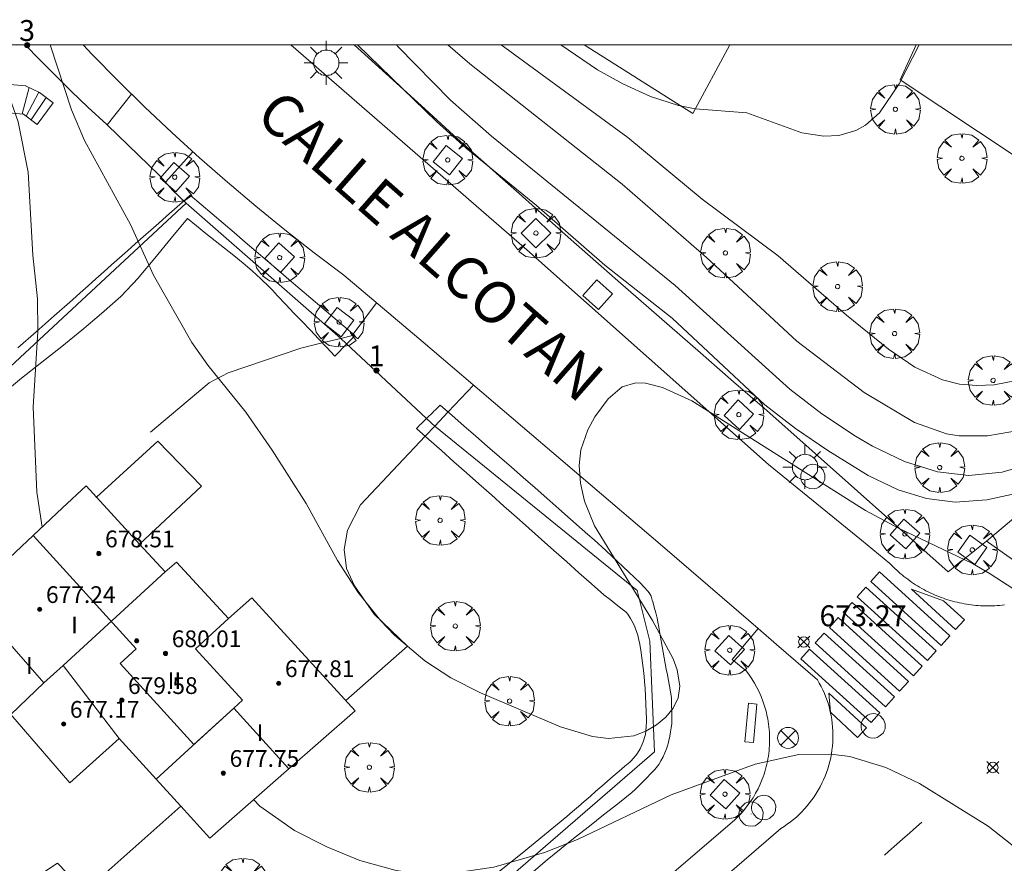
# Model space of a CAD drawing. Units: millimetres. Extents: x 419999 to 421003, y 4487497 to 4488002.
# Drawn here: x 420421 to 420468, y 4487961 to 4488001 of the extents above; entities that cross this region are included whole.
import ezdxf

# ---------------------------------------------------------------- set-up
doc = ezdxf.new("R2010")
doc.units = ezdxf.units.MM
doc.header["$MEASUREMENT"] = 0
doc.linetypes.add('VADO', pattern=[9.01, 2.71, -0.9, 0.9, -0.9, 0.9, -0.9, 0.9, -0.9])
doc.layers.get('0').update_dxf_attribs({"lineweight": 9})
for name, color, linetype, lineweight in [('1', 7, 'Continuous', 9), ('f012003p_num_plantas', 252, 'Continuous', 9), ('f022001p_portal', 7, 'Continuous', 9), ('f022001p_portal_texto', 7, 'Continuous', 9), ('f030042l_viaurbana_texto', 7, 'Continuous', 9), ('f031026l_pinturavial', 253, 'Continuous', 9), ('f050002l_curvanivel_cgn', 23, 'Continuous', 9), ('f050002l_curvanivel_mae', 213, 'Continuous', 9), ('f050008p_puntocotaterreno', 7, 'Continuous', 9), ('f050009p_puntocotaconstruccionelevada', 211, 'Continuous', 9), ('f061013p_arbol', 91, 'Continuous', 9), ('f070045l_muro_mur', 30, 'MURO2', 9), ('f070045l_puerta', 11, 'Continuous', 9), ('f070047l_seto', 91, 'Continuous', 9), ('f070048l_alambrada', 7, 'ALAMBRADA_3', 9), ('f070056l_edificacion_els', 22, 'Continuous', 9), ('f070056l_edificacion_med', 221, 'Continuous', 9), ('f070056s_edificacion_edi', 240, 'Continuous', 9), ('f070058l_elementoconstruido_bordillo', 30, 'Continuous', 9), ('f071028l_acera_escalera', 11, 'Continuous', 9), ('f071045l_vado', 30, 'VADO', 9), ('f081039p_poste', 7, 'Continuous', 9), ('f081046p_alcorque', 34, 'Continuous', 9), ('f081055p_farola', 7, 'Continuous', 9), ('f081065p_registro_circular', 7, 'Continuous', 9), ('f090112s_instalacionenergiaelectrica', 50, 'INST_ELECT', 9), ('HOJAS', 7, 'Continuous', 9)]:
    doc.layers.add(name, color=color, linetype=linetype, lineweight=lineweight)
doc.styles.add('ROMANS', font='romans.shx')
doc.styles.get("Standard").update_dxf_attribs({"font": 'arial.ttf'})
doc.styles.add('Style-s7210005_h', font='txt')
doc.linetypes.add('ALAMBRADA_3', pattern='A,6.1e-05,[1,alambrada_3.shx,S=1,R=0,X=0,Y=0],-6.119413', length=6.119474)
doc.linetypes.add('INST_ELECT', pattern='A,8.2e-05,[1,instalacion_electrica,S=1,R=0,X=0,Y=0],-8.238764', length=8.238846)
doc.linetypes.add('MURO2', pattern='A,3.1e-05,[1,muro2.shx,S=1,R=0,X=0,Y=0],-3.058844', length=3.058875)

# ---------------------------------------------------------------- blocks, each defined once
blk = doc.blocks.new('TVK2807N_ACAD_1_FMEBLOCK1')
at = {"layer": 'HOJAS'}
blk.add_lwpolyline([(-500, 250), (500, 250), (500, -250), (-500, -250)], close=True, dxfattribs=at)
blk = doc.blocks.new('punto_cota')
at = {"layer": 'f050008p_puntocotaterreno'}
for points in [[(0, 0), (-0.283, 0.283)], [(0, 0), (-0.283, -0.283)], [(0, 0), (0.283, 0.283)], [(0, 0), (0.283, -0.283)]]:
    blk.add_lwpolyline(points, dxfattribs=at)
blk.add_circle((0, 0), 0.25, dxfattribs=at)
blk = doc.blocks.new('punto_cota_construccion_elevada')
at = {"layer": 'f050009p_puntocotaconstruccionelevada'}
h = blk.add_hatch(color=256, dxfattribs=at)
h.dxf.hatch_style = 1
edge = h.paths.add_edge_path()
edge.add_arc((0, 0), 0.1, 0, 360)
blk.add_circle((0, 0), 0.1, dxfattribs=at)
blk = doc.blocks.new('arbol')
at = {"color": 0, "linetype": 'Continuous', "lineweight": 0, "flags": 128}
for points in [[(0.96, 0.012), (1.2, 0.036), (1.128, 0.468), (0.888, 0.804), (0.528, 0.528), (0.816, 0.876), (0.48, 1.104), (0.048, 1.176), (0.012, 0.96), (-0.048, 1.176), (-0.48, 1.104), (-0.816, 0.876), (-0.504, 0.528), (-0.864, 0.804), (-1.104, 0.468), (-1.188, 0.036), (-0.936, 0.012)], [(-0.936, 0.012), (-1.188, -0.048), (-1.104, -0.48), (-0.864, -0.804), (-0.504, -0.504), (-0.816, -0.876), (-0.48, -1.116)], [(-0.48, -1.116), (-0.048, -1.188), (0.012, -0.936), (0.048, -1.188), (0.48, -1.116), (0.816, -0.876), (0.528, -0.504), (0.888, -0.804), (1.128, -0.48), (1.2, -0.048), (0.96, 0.012)]]:
    blk.add_lwpolyline(points, dxfattribs=at)
at = {"color": 0, "linetype": 'Continuous', "lineweight": 0, "extrusion": (0, 0, -1)}
for start, end in [(180.0229, 7.5946), (7.2233, 180.0229)]:
    blk.add_arc((0, 0), 0.104, start, end, dxfattribs=at)
blk = doc.blocks.new('poste')
at = {"layer": 'f081039p_poste'}
for p, q in [((-0.354, 0.354), (0.354, -0.354)), ((-0.354, -0.354), (0.354, 0.354))]:
    blk.add_line(p, q, dxfattribs=at)
blk.add_circle((0, 0), 0.5, dxfattribs=at)
blk = doc.blocks.new('alcorque')
at = {"layer": 'f081046p_alcorque'}
blk.add_lwpolyline([(-0.5, -0.5), (0.5, -0.5), (0.5, 0.5), (-0.5, 0.5)], close=True, dxfattribs=at)
blk = doc.blocks.new('farola')
at = {"layer": '1'}
for points in [[(0, 1.05, 0), (0, 0.6, 0)], [(-0.75, 0.75, 0), (-0.42, 0.42, 0)], [(0.01, 0.61, 0), (0.09, 0.6, 0), (0.16, 0.58, 0), (0.24, 0.57, 0), (0.3, 0.52, 0), (0.37, 0.49, 0), (0.43, 0.43, 0), (0.48, 0.39, 0), (0.52, 0.31, 0), (0.57, 0.25, 0), (0.6, 0.18, 0), (0.61, 0.1, 0), (0.61, 0.03, 0), (0.61, -0.03, 0), (0.61, -0.11, 0), (0.6, -0.18, 0), (0.57, -0.26, 0), (0.52, -0.32, 0), (0.48, -0.39, 0), (0.43, -0.44, 0), (0.37, -0.5, 0), (0.3, -0.53, 0), (0.24, -0.57, 0), (0.16, -0.59, 0), (0.09, -0.6, 0), (0, -0.62, 0), (-0.06, -0.6, 0), (-0.14, -0.59, 0), (-0.21, -0.57, 0), (-0.27, -0.53, 0), (-0.35, -0.5, 0), (-0.41, -0.44, 0), (-0.45, -0.39, 0), (-0.5, -0.32, 0), (-0.54, -0.26, 0), (-0.57, -0.18, 0), (-0.59, -0.11, 0), (-0.59, -0.03, 0), (-0.59, 0.03, 0), (-0.59, 0.1, 0), (-0.57, 0.18, 0), (-0.54, 0.25, 0), (-0.5, 0.31, 0), (-0.45, 0.39, 0), (-0.41, 0.43, 0), (-0.35, 0.49, 0), (-0.27, 0.52, 0), (-0.21, 0.57, 0), (-0.14, 0.58, 0), (-0.06, 0.6, 0), (0.01, 0.61, 0)], [(0.75, 0.75, 0), (0.43, 0.43, 0)], [(-1.05, 0, 0), (-0.59, 0, 0)], [(1.05, 0, 0), (0.61, 0, 0)], [(-0.75, -0.74, 0), (-0.42, -0.41, 0)], [(0.75, -0.75, 0), (0.43, -0.44, 0)], [(0, -1.05, 0), (0, -0.62, 0)]]:
    blk.add_polyline3d(points, dxfattribs=at)
blk = doc.blocks.new('B129')
at = {"layer": 'f081065p_registro_circular'}
for points in [[(0, 0.591, 0), (0.102, 0.575, 0), (0.22, 0.543, 0), (0.331, 0.48, 0), (0.496, 0.307, 0), (0.575, 0.094, 0), (0.567, -0.134, 0), (0.528, -0.236, 0), (0.472, -0.346, 0), (0.291, -0.496, 0), (0.189, -0.559, 0), (0.071, -0.583, 0), (-0.142, -0.567, 0), (-0.26, -0.52, 0), (-0.354, -0.465, 0), (-0.512, -0.283, 0), (-0.559, -0.181, 0), (-0.583, -0.063, 0), (-0.583, 0.047, 0), (-0.559, 0.165, 0), (-0.52, 0.268, 0), (-0.449, 0.362, 0), (-0.276, 0.52, 0), (-0.157, 0.567, 0), (0, 0.591, 0)], [(0, 0.008, 0), (0, 0, 0), (0, 0.008, 0)]]:
    blk.add_polyline3d(points, dxfattribs=at)
blk = doc.blocks.new('portal_catastro')
at = {"layer": 'f022001p_portal'}
h = blk.add_hatch(color=256, dxfattribs=at)
h.dxf.hatch_style = 1
edge = h.paths.add_edge_path()
edge.add_arc((0, 0), 0.125, 0, 360)
blk.add_circle((0, 0), 0.125, dxfattribs=at)

msp = doc.modelspace()

# ---------------------------------------------------------------- linework, layer by layer
at = {"layer": 'f031026l_pinturavial'}
for points in [[(420465.374, 4487971.27, 673.651), (420462.012, 4487974.322, 0), (420462.434, 4487974.787, 0), (420465.796, 4487971.735, 673.684), (420465.374, 4487971.27, 673.651)], [(420464.717, 4487970.546, 673.651), (420461.354, 4487973.598, 673.93), (420461.776, 4487974.063, 0), (420465.139, 4487971.01, 673.651), (420464.717, 4487970.546, 673.651)], [(420466.071, 4487972.037, 673.745), (420463.963, 4487973.959, 674.491), (420465.483, 4487973.401, 674.491), (420466.493, 4487972.502, 674.491), (420466.071, 4487972.037, 673.745)], [(420464.052, 4487969.813, 673.651), (420460.689, 4487972.865, 673.93), (420461.111, 4487973.33, 673.93), (420464.474, 4487970.278, 673.651), (420464.052, 4487969.813, 673.651)], [(420463.39, 4487969.084, 672.931), (420460.027, 4487972.136, 673.93), (420460.449, 4487972.601, 673.93), (420463.812, 4487969.548, 673.651), (420463.39, 4487969.084, 672.931)], [(420462.715, 4487968.34, 672.931), (420459.353, 4487971.393, 0), (420459.775, 4487971.858, 0), (420463.137, 4487968.805, 672.931), (420462.715, 4487968.34, 672.931)], [(420462.023, 4487967.577, 672.931), (420458.66, 4487970.63, 0), (420459.082, 4487971.094, 0), (420462.445, 4487968.042, 672.931), (420462.023, 4487967.577, 672.931)], [(420461.378, 4487966.868, 672.931), (420460.081, 4487968.073, 672.931), (420459.994, 4487968.989, 672.931), (420461.8, 4487967.332, 672.931), (420461.378, 4487966.868, 672.931)], [(420462.659, 4487961.245, 672.691), (420462.859, 4487961.421, 672.699), (420463.257, 4487961.77, 672.753), (420463.522, 4487962.003, 672.805), (420463.875, 4487962.314, 672.873), (420464.052, 4487962.469, 672.901), (420464.318, 4487962.702, 672.927), (420464.451, 4487962.82, 672.931)]]:
    msp.add_polyline3d(points, dxfattribs=at)
at = {"layer": 'f050002l_curvanivel_cgn'}
for points in [[(420419.693, 4488000, 673), (420420.465, 4487998.399, 673), (420421.203, 4487996.324, 673), (420421.673, 4487993.912, 673), (420421.904, 4487989.944, 673), (420422.123, 4487987.844, 673), (420422.144, 4487986.282, 673), (420421.918, 4487982.676, 673), (420422.086, 4487978.606, 673), (420422.338, 4487976.927, 673)], [(420422.724, 4488000, 674), (420423.752, 4487996.889, 674), (420424.372, 4487995.425, 674), (420426.568, 4487991.402, 674), (420427.669, 4487988.989, 674), (420429.51, 4487985.758, 674), (420430.276, 4487984.683, 674), (420432.087, 4487982.429, 674), (420433.355, 4487980.612, 674), (420434.98, 4487978.068, 674), (420436.485, 4487975.341, 674), (420437.469, 4487973.805, 674), (420438.559, 4487972.445, 674), (420439.218, 4487971.761, 674), (420440.667, 4487970.531, 674), (420441.91, 4487969.728, 674), (420443.321, 4487969.002, 674), (420447.153, 4487967.38, 674), (420448.681, 4487966.919, 674), (420449.447, 4487966.819, 674), (420450.665, 4487966.949, 674), (420451.242, 4487967.167, 674), (420451.759, 4487967.469, 674), (420452.203, 4487967.84, 674), (420452.552, 4487968.272, 674), (420452.783, 4487968.757, 674), (420452.872, 4487969.321, 674), (420452.745, 4487970.102, 674), (420452.546, 4487970.635, 674), (420451.567, 4487972.468, 674), (420448.791, 4487976.994, 674), (420448.305, 4487978.178, 674), (420448.107, 4487979.036, 674), (420448.051, 4487979.879, 674), (420448.137, 4487980.633, 674), (420448.463, 4487981.59, 674), (420448.808, 4487982.212, 674), (420449.436, 4487983.071, 674), (420450.105, 4487983.639, 674), (420450.765, 4487983.825, 674), (420451.224, 4487983.814, 674), (420452.043, 4487983.612, 674), (420453.44, 4487982.966, 674), (420461.764, 4487977.73, 674), (420463.344, 4487976.873, 674), (420466.878, 4487975.196, 674), (420467.731, 4487974.702, 674), (420469.079, 4487973.812, 674)], [(420439.306, 4488000, 676), (420439.393, 4487999.903, 676), (420441.899, 4487997.359, 676), (420443.855, 4487995.627, 676), (420452.65, 4487988.487, 676), (420458.139, 4487983.526, 676), (420459.672, 4487982.345, 676), (420461.272, 4487981.276, 676), (420462.097, 4487980.799, 676), (420463.631, 4487980.076, 676), (420465.21, 4487979.574, 676), (420466.71, 4487979.396, 676), (420468.305, 4487979.556, 676), (420470.069, 4487980.085, 676)], [(420441.762, 4488000, 677), (420442.811, 4487999.099, 677), (420450.109, 4487993.342, 677), (420454.144, 4487989.831, 677), (420458.467, 4487985.82, 677), (420461.693, 4487983.374, 677), (420464.106, 4487981.929, 677), (420465.638, 4487981.385, 677), (420466.248, 4487981.291, 677), (420467.599, 4487981.294, 677), (420469.268, 4487981.581, 677)], [(420444.31, 4488000, 678), (420450.376, 4487995.563, 678), (420453.945, 4487992.622, 678), (420457.577, 4487989.9, 678), (420460.855, 4487987.062, 678), (420462.857, 4487985.436, 678), (420464.113, 4487984.578, 678), (420465.436, 4487983.97, 678), (420466.262, 4487983.776, 678), (420467.082, 4487983.708, 678), (420467.912, 4487983.74, 678), (420469.562, 4487984.058, 678)], [(420447.168, 4488000, 679), (420448.928, 4487998.799, 679), (420450.136, 4487998.127, 679), (420451.472, 4487997.527, 679), (420452.802, 4487997.098, 679), (420453.597, 4487996.944, 679), (420456.07, 4487996.75, 679), (420458.714, 4487995.789, 679), (420459.755, 4487995.628, 679), (420460.485, 4487995.666, 679), (420461.291, 4487995.908, 679), (420461.753, 4487996.161, 679), (420462.43, 4487996.741, 679), (420463.361, 4487998.131, 679), (420464.326, 4488000, 679)], [(420432.475, 4487963.893, 673), (420432.764, 4487963.577, 673), (420434.43, 4487962.425, 673), (420435.97, 4487961.632, 673), (420437.555, 4487960.977, 673), (420439.284, 4487960.511, 673), (420440.17, 4487960.38, 673), (420441.787, 4487960.347, 673), (420443.96, 4487960.661, 673), (420446.396, 4487961.369, 673), (420447.978, 4487961.992, 673), (420452.461, 4487964.12, 673), (420456.472, 4487965.597, 673), (420458.565, 4487966.046, 673), (420460.095, 4487966.072, 673), (420461.009, 4487965.956, 673), (420462.726, 4487965.435, 673), (420464.343, 4487964.672, 673), (420467.621, 4487962.632, 673), (420469.057, 4487961.488, 673)]]:
    msp.add_polyline3d(points, dxfattribs=at)
at = {"layer": 'f050002l_curvanivel_mae'}
msp.add_polyline3d([(420437.444, 4488000, 675), (420441.226, 4487996.334, 675), (420442.638, 4487995.054, 675), (420446.015, 4487992.317, 675), (420449.276, 4487989.465, 675), (420452.497, 4487986.93, 675), (420456.933, 4487982.778, 675), (420458.408, 4487981.645, 675), (420459.947, 4487980.599, 675), (420461.886, 4487979.405, 675), (420463.326, 4487978.718, 675), (420464.676, 4487978.304, 675), (420466.046, 4487978.13, 675), (420467.572, 4487978.23, 675), (420469.252, 4487978.61, 675)], dxfattribs=at)
at = {"layer": 'f070045l_muro_mur'}
for p, q in [((420450.83, 4487973.905, 674.307), (420441.137, 4487981.763, 673.047)), ((420450.83, 4487973.905, 674.337), (420451.44, 4487971.482, 674.337))]:
    msp.add_line(p, q, dxfattribs=at)
for points in [[(420425.458, 4487996.166, 673.96), (420425.438, 4487996.186, 673.817), (420424.528, 4487997.026, 674.169), (420423.748, 4487997.776, 674.169), (420422.988, 4487998.526, 674.169), (420422.228, 4487999.286, 674.169), (420421.532, 4488000, 674.169)], [(420479.54, 4487991.024, 678.212), (420479.155, 4487990.523, 678.212), (420481.511, 4487987.981, 678.212), (420467.551, 4487976.261, 674.371), (420465.721, 4487974.788, 673.932), (420457.031, 4487982.511, 678.452), (420456.241, 4487983.201, 675.604), (420455.441, 4487983.881, 675.604), (420454.651, 4487984.571, 675.604), (420453.861, 4487985.261, 675.604), (420449.901, 4487988.711, 678.563), (420449.111, 4487989.411, 678.563), (420448.321, 4487990.101, 678.563), (420447.531, 4487990.801, 678.563), (420446.751, 4487991.491, 675.721), (420445.961, 4487992.191, 675.721), (420445.171, 4487992.891, 675.721), (420444.391, 4487993.581, 675.721), (420443.611, 4487994.281, 675.721), (420442.821, 4487994.981, 675.721), (420442.041, 4487995.681, 675.721), (420441.261, 4487996.391, 675.721), (420440.481, 4487997.092, 679.532), (420437.276, 4488000, 676.39)], [(420436.637, 4487985.957, 673.09), (420436.628, 4487985.966, 674.361), (420429.238, 4487992.426, 674.302), (420428.578, 4487993.046, 674.302), (420428.243, 4487993.428, 674.201)], [(420451.65, 4487966.183, 673.885), (420410.008, 4487930.179, 668.871), (420388.637, 4487955.196, 668.555)]]:
    msp.add_polyline3d(points, dxfattribs=at)
at = {"layer": 'f070045l_puerta'}
msp.add_line((420451.65, 4487966.183, 673.885), (420451.44, 4487971.482, 674.337), dxfattribs=at)
for points in [[(420428.243, 4487993.428, 674.201), (420427.948, 4487993.766, 674.302), (420425.458, 4487996.166, 673.96)], [(420441.137, 4487981.763, 673.047), (420440.987, 4487981.896, 674.272), (420436.636, 4487985.957, 673.09)]]:
    msp.add_polyline3d(points, dxfattribs=at)
at = {"layer": 'f070047l_seto'}
for points in [[(420423.791, 4487987.809, 673.817), (420424.167, 4487988.142, 673.817), (420424.543, 4487988.476, 673.817), (420424.919, 4487988.809, 673.817), (420425.295, 4487989.142, 673.817), (420425.671, 4487989.476, 673.817), (420426.047, 4487989.809, 673.817), (420426.423, 4487990.142, 673.817), (420426.799, 4487990.475, 673.817), (420427.175, 4487990.809, 674.302), (420427.551, 4487991.142, 674.302), (420427.927, 4487991.475, 674.302), (420428.303, 4487991.809, 674.302), (420428.679, 4487992.142, 674.302), (420429.055, 4487992.475, 674.302), (420429.431, 4487992.809, 674.302)], [(420429.431, 4487992.809, 674.302), (420429.957, 4487992.361, 674.302), (420430.482, 4487991.913, 674.302), (420431.008, 4487991.465, 674.302), (420431.533, 4487991.017, 674.302), (420432.058, 4487990.569, 674.302), (420432.584, 4487990.122, 674.302), (420433.109, 4487989.674, 674.302), (420433.635, 4487989.226, 674.302), (420434.16, 4487988.778, 674.302), (420434.686, 4487988.33, 674.302), (420435.211, 4487987.882, 674.302), (420435.737, 4487987.435, 674.302), (420436.262, 4487986.987, 674.361), (420436.787, 4487986.539, 674.361), (420437.313, 4487986.091, 674.272)], [(420429.298, 4487991.699, 674.302), (420428.517, 4487990.75, 674.302), (420427.736, 4487989.801, 674.302), (420426.996, 4487988.903, 673.817), (420426.954, 4487988.852, 673.817), (420426.108, 4487987.963, 673.817), (420425.186, 4487987.145, 673.817), (420424.551, 4487986.608, 673.43), (420424.245, 4487986.35, 673.43), (420423.29, 4487985.575, 673.43), (420422.325, 4487984.814, 673.43), (420421.36, 4487984.053, 673.43), (420420.408, 4487983.276, 673.43)], [(420436.356, 4487985.107, 674.361), (420435.965, 4487985.52, 674.361), (420435.573, 4487985.933, 674.361), (420435.182, 4487986.346, 674.361), (420434.791, 4487986.759, 674.361), (420434.399, 4487987.172, 674.302), (420434.008, 4487987.585, 674.302), (420433.616, 4487987.998, 674.302), (420433.366, 4487988.262, 674.302), (420433.224, 4487988.409, 674.302), (420432.818, 4487988.807, 674.302), (420432.397, 4487989.189, 674.302), (420431.965, 4487989.559, 674.302), (420431.525, 4487989.92, 674.302), (420431.079, 4487990.275, 674.302), (420430.63, 4487990.627, 674.302), (420430.182, 4487990.98, 674.302), (420429.737, 4487991.336, 674.302), (420429.298, 4487991.699, 674.302)], [(420423.791, 4487987.809, 673.817), (420422.922, 4487987.043, 673.817), (420422.053, 4487986.277, 673.43), (420421.184, 4487985.512, 673.43)], [(420437.313, 4487986.091, 674.272), (420437.249, 4487986.026, 674.272), (420437.185, 4487985.96, 674.272), (420437.121, 4487985.894, 674.272), (420437.058, 4487985.829, 674.272), (420436.994, 4487985.763, 674.361), (420436.93, 4487985.698, 674.361), (420436.866, 4487985.632, 674.361), (420436.802, 4487985.566, 674.361), (420436.739, 4487985.501, 674.361), (420436.675, 4487985.435, 674.361), (420436.611, 4487985.369, 674.361), (420436.547, 4487985.304, 674.361), (420436.484, 4487985.238, 674.361), (420436.42, 4487985.173, 674.361), (420436.356, 4487985.107, 674.361)], [(420440.264, 4487981.654, 674.272), (420440.339, 4487981.728, 674.272), (420440.415, 4487981.803, 674.272), (420440.491, 4487981.877, 674.272), (420440.567, 4487981.952, 674.272), (420440.643, 4487982.026, 674.272), (420440.718, 4487982.1, 674.272), (420440.794, 4487982.175, 674.272), (420440.87, 4487982.249, 674.272), (420440.946, 4487982.324, 674.272), (420441.022, 4487982.398, 674.272), (420441.097, 4487982.473, 674.272), (420441.173, 4487982.547, 674.272), (420441.249, 4487982.622, 674.272), (420441.325, 4487982.696, 674.272), (420441.401, 4487982.771, 674.272)], [(420441.401, 4487982.771, 674.272), (420441.967, 4487982.275, 674.272), (420442.534, 4487981.779, 674.272), (420443.102, 4487981.283, 674.272), (420443.669, 4487980.788, 674.272), (420444.236, 4487980.293, 674.272), (420444.804, 4487979.797, 674.272), (420445.371, 4487979.301, 674.272), (420445.938, 4487978.806, 674.272), (420446.504, 4487978.309, 674.272), (420447.07, 4487977.812, 675.604), (420447.635, 4487977.315, 675.604), (420448.2, 4487976.816, 674.337), (420448.47, 4487976.577, 674.337), (420448.763, 4487976.316, 674.337), (420449.32, 4487975.808, 674.337), (420449.336, 4487975.792, 674.337), (420449.871, 4487975.295, 674.337), (420450.421, 4487974.781, 674.337), (420450.973, 4487974.268, 674.337)], [(420449.237, 4487973.688, 674.337), (420448.639, 4487974.219, 674.337), (420448.041, 4487974.75, 674.337), (420447.443, 4487975.281, 674.337), (420446.844, 4487975.812, 674.373), (420446.246, 4487976.343, 674.373), (420445.648, 4487976.874, 674.373), (420445.05, 4487977.405, 674.272), (420444.451, 4487977.936, 674.272), (420443.853, 4487978.467, 674.272), (420443.255, 4487978.998, 674.272), (420442.657, 4487979.529, 674.272), (420442.058, 4487980.061, 674.272), (420441.46, 4487980.592, 674.272), (420440.862, 4487981.123, 674.272), (420440.264, 4487981.654, 674.272)], [(420450.973, 4487974.268, 674.337), (420451.156, 4487974.063, 674.337), (420451.34, 4487973.859, 674.337), (420451.408, 4487973.783, 674.337), (420451.495, 4487973.635, 674.337), (420451.567, 4487973.38, 674.337), (420451.571, 4487973.366, 674.337), (420451.643, 4487973.1, 674.337), (420451.713, 4487972.834, 674.337), (420451.778, 4487972.568, 674.337), (420451.834, 4487972.299, 674.337), (420451.846, 4487972.238, 674.337), (420451.883, 4487972.029, 674.337), (420451.932, 4487971.758, 674.337), (420451.98, 4487971.488, 674.337), (420452.028, 4487971.217, 674.337), (420452.077, 4487970.947, 674.337), (420452.125, 4487970.676, 674.337), (420452.174, 4487970.406, 674.337), (420452.222, 4487970.136, 674.337), (420452.271, 4487969.865, 674.337), (420452.319, 4487969.595, 674.337), (420452.368, 4487969.324, 674.337), (420452.416, 4487969.054, 674.337), (420452.464, 4487968.783, 674.337)], [(420447.457, 4487963.089, 673.885), (420447.735, 4487963.329, 673.885), (420448.014, 4487963.57, 673.885), (420448.292, 4487963.811, 673.885), (420448.571, 4487964.052, 673.885), (420448.849, 4487964.293, 673.885), (420449.128, 4487964.533, 673.885), (420449.407, 4487964.774, 673.885), (420449.685, 4487965.015, 673.885), (420449.964, 4487965.256, 673.885), (420450.242, 4487965.497, 673.885), (420450.468, 4487965.692, 673.885), (420450.52, 4487965.738, 673.885), (420450.768, 4487966.01, 673.885), (420450.844, 4487966.114, 673.885), (420450.967, 4487966.321, 673.885), (420451.072, 4487966.551, 673.885), (420451.118, 4487966.658, 673.885), (420451.215, 4487966.958, 673.885), (420451.225, 4487967.011, 674.337), (420451.264, 4487967.378, 674.337), (420451.268, 4487967.638, 674.337), (420451.267, 4487967.745, 674.337), (420451.26, 4487968.113, 674.337), (420451.248, 4487968.481, 674.337), (420451.232, 4487968.849, 674.337), (420451.21, 4487969.217, 674.337), (420451.184, 4487969.549, 674.337), (420451.181, 4487969.584, 674.337), (420451.147, 4487969.951, 674.337), (420451.105, 4487970.317, 674.337), (420451.055, 4487970.681, 674.337), (420450.998, 4487971.045, 674.337), (420450.933, 4487971.408, 674.337), (420450.911, 4487971.52, 674.337), (420450.853, 4487971.768, 674.337), (420450.733, 4487972.117, 674.337), (420450.696, 4487972.202, 674.337), (420450.57, 4487972.447, 674.337), (420450.509, 4487972.553, 674.337), (420450.386, 4487972.771, 674.337), (420450.305, 4487972.858, 674.337), (420450.11, 4487973.01, 674.337), (420449.819, 4487973.236, 674.337), (420449.528, 4487973.462, 674.337), (420449.237, 4487973.688, 674.337)], [(420452.464, 4487968.783, 674.337), (420452.47, 4487968.576, 674.337), (420452.475, 4487968.369, 674.337), (420452.481, 4487968.162, 674.337), (420452.486, 4487967.955, 674.337), (420452.488, 4487967.882, 674.337), (420452.489, 4487967.748, 674.337), (420452.479, 4487967.542, 674.337), (420452.458, 4487967.336, 674.337), (420452.427, 4487967.131, 674.337), (420452.389, 4487966.927, 673.885), (420452.345, 4487966.722, 673.885), (420452.312, 4487966.585, 673.885), (420452.296, 4487966.518, 673.885), (420452.234, 4487966.32, 673.885), (420452.158, 4487966.129, 673.885), (420452.067, 4487965.941, 673.885), (420452.065, 4487965.936, 673.885), (420451.966, 4487965.757, 673.885), (420451.857, 4487965.581, 673.885), (420451.735, 4487965.415, 673.885), (420451.674, 4487965.343, 673.885), (420451.597, 4487965.259, 673.885), (420451.456, 4487965.108, 673.885), (420451.313, 4487964.958, 673.885), (420451.196, 4487964.84, 673.885), (420451.167, 4487964.811, 673.885), (420451.02, 4487964.666, 673.885), (420450.873, 4487964.52, 673.885), (420450.726, 4487964.374, 673.885), (420450.578, 4487964.228, 673.885)], [(420450.578, 4487964.228, 673.885), (420449.9, 4487963.695, 673.885), (420449.222, 4487963.161, 673.885), (420448.544, 4487962.628, 673.885), (420447.866, 4487962.095, 673.885), (420447.371, 4487961.705, 673.885), (420447.189, 4487961.561, 673.885), (420446.519, 4487961.017, 673.664), (420445.86, 4487960.459, 673.664)], [(420429.604, 4487947.813, 672.313), (420430.62, 4487948.75, 672.313), (420431.631, 4487949.694, 672.313), (420432.642, 4487950.638, 672.313), (420433.656, 4487951.578, 672.313), (420434.679, 4487952.508, 672.313), (420435.715, 4487953.423, 672.313), (420436.243, 4487953.875, 672.313), (420436.768, 4487954.319, 672.313), (420437.827, 4487955.208, 672.262), (420438.891, 4487956.092, 672.262), (420439.958, 4487956.971, 672.262), (420441.027, 4487957.847, 673.664), (420442.099, 4487958.721, 673.664), (420443.171, 4487959.594, 673.664), (420444.244, 4487960.466, 673.664), (420445.316, 4487961.338, 673.664), (420446.387, 4487962.212, 673.664), (420447.457, 4487963.089, 673.885)]]:
    msp.add_polyline3d(points, dxfattribs=at)
at = {"layer": 'f070048l_alambrada'}
msp.add_polyline3d([(420388.637, 4487955.196, 668.555), (420399.847, 4487965.286, 670.229), (420400.117, 4487965.686, 670.229), (420400.907, 4487966.386, 670.229), (420401.707, 4487967.096, 670.134), (420402.507, 4487967.796, 670.134), (420403.297, 4487968.506, 670.134), (420404.097, 4487969.206, 670.134), (420404.897, 4487969.906, 670.134), (420405.697, 4487970.606, 670.134), (420406.497, 4487971.316, 670.134), (420429.238, 4487992.426, 674.302)], dxfattribs=at)
at = {"layer": 'f070056l_edificacion_els'}
msp.add_polyline3d([(420424.928, 4487978.336, 677), (420424.948, 4487978.356, 676.99), (420427.888, 4487981.046, 676.91), (420429.968, 4487978.896, 676.82), (420426.998, 4487976.116, 676.91), (420426.928, 4487976.046, 676.92)], dxfattribs=at)
at = {"layer": 'f070056l_edificacion_med'}
for p, q in [((420428.228, 4487974.786, 673.902), (420423.348, 4487970.316, 673.294)), ((420423.348, 4487970.316, 673.294), (420422.428, 4487969.476, 673.294)), ((420426.028, 4487966.826, 672.555), (420423.348, 4487970.316, 673.294))]:
    msp.add_line(p, q, dxfattribs=at)
for points in [[(420421.911, 4487976.525, 675.66), (420426.845, 4487971.109, 675.66), (420426.079, 4487970.41, 675.66), (420429.612, 4487966.531, 675.66), (420431.52, 4487968.27, 675.66), (420434.16, 4487965.373, 675.66)], [(420427.798, 4487964.876, 673.309), (420429.521, 4487966.449, 673.556), (420431.518, 4487968.272, 673.842), (420431.938, 4487968.656, 673.902), (420429.688, 4487971.116, 673.902), (420431.258, 4487972.556, 673.902)]]:
    msp.add_polyline3d(points, dxfattribs=at)
at = {"layer": 'f070056s_edificacion_edi'}
msp.add_polyline3d([(420430.378, 4487962.056, 673.309), (420428.988, 4487963.576, 673.309), (420427.798, 4487964.876, 673.309), (420426.028, 4487966.826, 672.555), (420423.668, 4487964.706, 672.555), (420420.848, 4487967.966, 673.294), (420422.428, 4487969.476, 673.294), (420418.798, 4487973.606, 673.294), (420421.911, 4487976.525, 673.369), (420423.319, 4487977.846, 673.403), (420424.448, 4487978.906, 673.43), (420424.948, 4487978.356, 673.43), (420426.998, 4487976.116, 673.294), (420428.228, 4487974.786, 673.902), (420428.778, 4487975.246, 673.902), (420431.258, 4487972.556, 673.902), (420432.378, 4487973.546, 673.902), (420437.328, 4487968.146, 674.373), (420434.042, 4487965.266, 673.87)], close=True, dxfattribs=at)
at = {"layer": 'f070058l_elementoconstruido_bordillo'}
for p, q in [((420448.284, 4488000, 679.53), (420453.486, 4487996.715, 679.63)), ((420453.486, 4487996.715, 679.63), (420455.259, 4488000, 679.484))]:
    msp.add_line(p, q, dxfattribs=at)
for points in [[(420424.303, 4488000, 674.3), (420424.737, 4487999.542, 674.3), (420425.987, 4487998.272, 674.32), (420427.26, 4487997.025, 674.35), (420428.556, 4487995.801, 674.34), (420429.874, 4487994.602, 674.32), (420431.215, 4487993.427, 674.29), (420432.577, 4487992.276, 674.25), (420433.959, 4487991.151, 674.22), (420435.363, 4487990.052, 674.16), (420436.786, 4487988.978, 674.36), (420440.581, 4487985.771, 674.2), (420444.37, 4487982.556, 674.13), (420448.151, 4487979.335, 673.96), (420451.926, 4487976.107, 673.81), (420455.693, 4487972.873, 673.49), (420456.612, 4487972.081, 673.419), (420457.503, 4487971.312, 673.32), (420459.454, 4487969.632, 673.27), (420459.546, 4487969.472, 673.23), (420459.633, 4487969.309, 673.23), (420459.714, 4487969.143, 673.2), (420459.789, 4487968.974, 673.2), (420459.858, 4487968.803, 673.2), (420459.921, 4487968.629, 673.2), (420459.978, 4487968.454, 673.2), (420460.028, 4487968.276, 673.2), (420460.072, 4487968.097, 673.13), (420460.109, 4487967.916, 673.13), (420460.14, 4487967.734, 673.13), (420460.165, 4487967.551, 673.13), (420460.183, 4487967.368, 673.13), (420460.194, 4487967.183, 673.13), (420460.199, 4487966.999, 673.13), (420460.197, 4487966.814, 673.01), (420460.189, 4487966.63, 673.01), (420460.174, 4487966.446, 673.01), (420460.153, 4487966.262, 673.01), (420460.125, 4487966.08, 673.01), (420460.09, 4487965.898, 673.01), (420460.05, 4487965.718, 672.87), (420460.002, 4487965.539, 672.87), (420459.949, 4487965.362, 672.87), (420459.889, 4487965.187, 672.87), (420459.823, 4487965.015, 672.87), (420459.751, 4487964.844, 672.87), (420459.672, 4487964.677, 672.87), (420459.588, 4487964.512, 672.87), (420459.498, 4487964.35, 672.68), (420459.403, 4487964.191, 672.68), (420459.302, 4487964.036, 672.68), (420459.195, 4487963.885, 672.68), (420459.083, 4487963.737, 672.68), (420458.966, 4487963.594, 672.72), (420458.844, 4487963.454, 672.52), (420458.716, 4487963.319, 672.52), (420458.585, 4487963.189, 672.49), (420458.448, 4487963.063, 672.49), (420458.308, 4487962.942, 672.49), (420458.163, 4487962.826, 672.5), (420458.014, 4487962.716, 672.5), (420457.861, 4487962.61, 672.5), (420457.704, 4487962.51, 672.5), (420453.489, 4487958.879, 671.9)], [(420468.405, 4487973.208, 673.99), (420468.292, 4487973.196, 673.99), (420468.179, 4487973.185, 673.99), (420468.065, 4487973.176, 673.95), (420467.951, 4487973.169, 673.95), (420467.837, 4487973.164, 673.95), (420467.724, 4487973.161, 673.95), (420467.61, 4487973.161, 673.95), (420467.496, 4487973.162, 673.95), (420467.382, 4487973.165, 673.95), (420467.268, 4487973.171, 673.95), (420467.154, 4487973.178, 673.95), (420467.041, 4487973.187, 673.95), (420466.927, 4487973.198, 673.81), (420466.814, 4487973.212, 673.81), (420466.701, 4487973.227, 673.81), (420466.588, 4487973.245, 673.81), (420466.476, 4487973.264, 673.81), (420466.364, 4487973.285, 673.81), (420466.253, 4487973.308, 673.81), (420466.141, 4487973.334, 673.81), (420466.031, 4487973.361, 673.81), (420465.92, 4487973.39, 673.81), (420465.811, 4487973.421, 673.81), (420465.702, 4487973.454, 673.81), (420465.593, 4487973.489, 673.78), (420465.485, 4487973.526, 673.78), (420465.378, 4487973.565, 673.78), (420465.271, 4487973.606, 673.78), (420465.166, 4487973.648, 673.78), (420465.061, 4487973.693, 673.78), (420464.956, 4487973.739, 673.78), (420464.853, 4487973.787, 673.78), (420464.75, 4487973.837, 673.78), (420464.649, 4487973.889, 673.78), (420464.548, 4487973.943, 673.78), (420464.448, 4487973.998, 673.73), (420464.349, 4487974.055, 673.73), (420464.252, 4487974.114, 673.73), (420464.155, 4487974.175, 673.73), (420464.059, 4487974.237, 673.73), (420463.965, 4487974.301, 673.73), (420463.871, 4487974.366, 673.73), (420463.779, 4487974.434, 673.73), (420463.688, 4487974.502, 673.73), (420463.598, 4487974.573, 673.73), (420463.51, 4487974.645, 673.82), (420463.422, 4487974.719, 673.82), (420463.336, 4487974.794, 673.68), (420463.252, 4487974.87, 673.68), (420463.168, 4487974.948, 673.68), (420463.087, 4487975.028, 673.68), (420463.006, 4487975.109, 673.68), (420462.927, 4487975.192, 673.68), (420461.567, 4487976.3, 673.7), (420457.118, 4487979.925, 673.83), (420445.553, 4487990.199, 674.16), (420434.251, 4488000, 674.272)], [(420479.536, 4487991.027, 677.08), (420475.222, 4487994.673, 678.05), (420472.36, 4487996.911, 678.27), (420472.04, 4487997.006, 678.46), (420471.705, 4487997.023, 678.5), (420471.375, 4487996.96, 678.5), (420471.067, 4487996.822, 678.5), (420470.799, 4487996.615, 678.52), (420470.765, 4487996.581, 678.52), (420469.069, 4487994.587, 678.43), (420463.417, 4487998.324, 678.97), (420464.19, 4488000, 678.958)], [(420484.03, 4487987.565, 676.06), (420472.431, 4487977.723, 674.56), (420469.263, 4487975.534, 674.14), (420468.791, 4487975.38, 674.14), (420467.537, 4487976.276, 673.93)], [(420435.754, 4487985.743, 674.342), (420434.72, 4487985.491, 674.361), (420431.244, 4487984.317, 674.361), (420430.333, 4487983.839, 674.361), (420427.525, 4487981.48, 674.361)], [(420440.682, 4487981.282, 674.272), (420437.581, 4487978.001, 674.272), (420436.961, 4487976.792, 673.902), (420436.795, 4487975.867, 673.902), (420436.905, 4487974.949, 673.902), (420437.29, 4487974.127, 674.373), (420438.238, 4487972.765, 674.373), (420439.834, 4487971.231, 674.373), (420436.877, 4487968.638, 674.149)], [(420452.259, 4487960.159, 671.99), (420455.483, 4487962.911, 672.36), (420455.645, 4487963.068, 672.36), (420455.802, 4487963.234, 672.36), (420455.954, 4487963.409, 672.51), (420456.1, 4487963.593, 672.51), (420456.24, 4487963.786, 672.51), (420456.372, 4487963.988, 672.51), (420456.496, 4487964.197, 672.51), (420456.611, 4487964.415, 672.51), (420456.717, 4487964.639, 672.51), (420456.813, 4487964.87, 672.51), (420456.857, 4487964.988, 672.51), (420456.899, 4487965.107, 672.51), (420456.937, 4487965.228, 672.92), (420456.973, 4487965.35, 672.92), (420457.006, 4487965.472, 672.92), (420457.036, 4487965.596, 672.92), (420457.063, 4487965.721, 672.92), (420457.087, 4487965.847, 672.92), (420457.108, 4487965.973, 672.92), (420457.126, 4487966.1, 672.92), (420457.141, 4487966.227, 672.92), (420457.153, 4487966.355, 672.92), (420457.161, 4487966.483, 673.06), (420457.167, 4487966.612, 673.06), (420457.169, 4487966.74, 673.06), (420457.169, 4487966.868, 673.06), (420457.165, 4487966.996, 673.06), (420457.158, 4487967.124, 673.06), (420457.148, 4487967.251, 673.06), (420457.135, 4487967.378, 673.06), (420457.119, 4487967.504, 673.06), (420457.101, 4487967.63, 673.06), (420457.079, 4487967.755, 673.29), (420457.054, 4487967.878, 673.29), (420456.996, 4487968.123, 673.29), (420456.927, 4487968.363, 673.29), (420456.848, 4487968.597, 673.29), (420456.759, 4487968.825, 673.29), (420456.661, 4487969.047, 673.41), (420456.554, 4487969.261, 673.41), (420456.439, 4487969.468, 673.41), (420456.317, 4487969.667, 673.41), (420456.188, 4487969.858, 673.41), (420456.053, 4487970.04, 673.41), (420455.367, 4487970.591, 673.469), (420456.612, 4487972.081, 673.419)], [(420428.988, 4487963.576, 672.72), (420424.386, 4487959.497, 672.47), (420423.077, 4487960.858, 672.5), (420419.505, 4487958.491, 672.02)]]:
    msp.add_polyline3d(points, dxfattribs=at)
at = {"layer": 'f071028l_acera_escalera'}
for p, q in [((420421.571, 4487998.036, -5417.867), (420419.305, 4487998.242, -5417.867)), ((420421.39, 4487996.695, 519619.312), (420421.72, 4487997.955, 519619.312)), ((420422.222, 4487997.714, 561366.812), (420421.547, 4487998.038, 561366.812)), ((420421.581, 4487996.588, 156753.75), (420422.188, 4487997.73, 156753.75)), ((420422.875, 4487997.22, 793598.812), (420422.222, 4487997.714, 793598.812)), ((420421.816, 4487996.412, -6353.95), (420422.538, 4487997.475, -6353.95)), ((420422.101, 4487996.196, -74712.016), (420422.875, 4487997.22, -74712.016)), ((420421.448, 4487996.689, -5417.655), (420419.182, 4487996.896, -5417.655)), ((420422.101, 4487996.196, 793598.812), (420421.448, 4487996.689, 793598.812))]:
    msp.add_line(p, q, dxfattribs=at)
at = {"layer": 'f071045l_vado'}
for p, q in [((420426.619, 4487997.648, 674.169), (420425.458, 4487996.166, 673.958)), ((420429.558, 4487994.886, 674.302), (420428.243, 4487993.428, 674.244)), ((420438.343, 4487987.664, 675.721), (420437.239, 4487986.154, 674.306)), ((420436.636, 4487985.957, 674.326), (420435.754, 4487985.743, 674.342)), ((420442.993, 4487983.726, 674.272), (420441.778, 4487982.441, 674.272)), ((420441.778, 4487982.441, 674.272), (420441.137, 4487981.763, 674.273)), ((420441.137, 4487981.763, 674.273), (420440.682, 4487981.282, 674.272))]:
    msp.add_line(p, q, dxfattribs=at)
msp.add_polyline3d([(420437.239, 4487986.154, 674.306), (420437.194, 4487986.093, 674.272), (420436.636, 4487985.957, 674.326)], dxfattribs=at)
at = {"layer": 'f090112s_instalacionenergiaelectrica'}
msp.add_polyline3d([(420455.984, 4487966.662, 673), (420456.389, 4487966.62, 673.256), (420456.562, 4487968.464, 673.29), (420456.157, 4487968.507, 673.034)], close=True, dxfattribs=at)

# ---------------------------------------------------------------- block references
at = {"layer": 'f022001p_portal'}
for p in [(420421.624, 4487999.985), (420438.352, 4487984.424)]:
    msp.add_blockref('portal_catastro', p, dxfattribs=at)
at = {"layer": 'f050008p_puntocotaterreno'}
for p in [(420458.806, 4487971.439, 673.273), (420467.851, 4487965.434, 673.145)]:
    msp.add_blockref('punto_cota', p, dxfattribs=at)
at = {"layer": 'f050009p_puntocotaconstruccionelevada'}
for p in [(420425.056, 4487975.664, 678.51), (420422.226, 4487973.001, 677.24), (420426.866, 4487971.489, 680.21), (420428.25, 4487970.889, 680.01), (420433.665, 4487969.458, 677.81), (420426.155, 4487968.649, 679.58), (420423.372, 4487967.511, 677.17), (420431.019, 4487965.163, 677.75)]:
    msp.add_blockref('punto_cota_construccion_elevada', p, dxfattribs=at)
at = {"layer": 'f061013p_arbol'}
for p in [(420463.188, 4487996.916, 679.045), (420466.373, 4487994.57, 679.045), (420441.761, 4487994.489, -2.3), (420428.694, 4487993.67, -2.3), (420445.98, 4487990.993, -2.3), (420433.715, 4487989.82, -2.3), (420455.054, 4487990.04, -2.3), (420460.42, 4487988.438, 679.045), (420436.561, 4487986.737, -2.3), (420463.152, 4487986.186, 678.452), (420467.864, 4487983.945, 678.58), (420455.693, 4487982.308, -2.1), (420465.309, 4487979.782, 678.452), (420441.396, 4487977.252, 674.272), (420463.644, 4487976.603, -2.1), (420466.87, 4487975.841, -2.1), (420442.121, 4487972.195, 674.373), (420455.256, 4487971.042, -2.1), (420444.718, 4487968.607, 674.373), (420438.006, 4487965.44, 673.664), (420455.031, 4487964.156, -2.1), (420431.952, 4487959.91, 673.309)]:
    msp.add_blockref('arbol', p, dxfattribs=at)
at = {"layer": 'f081039p_poste'}
msp.add_blockref('poste', (420458.051, 4487966.848, 672.982), dxfattribs=at)
at = {"layer": 'f081046p_alcorque'}
for p, rotation in [((420441.761, 4487994.489, 674.21), 321.503485817), ((420428.694, 4487993.67, 674.11), 138.616309734), ((420445.98, 4487990.993, 674.139), 314.983267641), ((420433.715, 4487989.82, 674.139), 137.939626163), ((420448.937, 4487988.048, 674.188), 138.486901537), ((420436.561, 4487986.737, 674.202), 142.275842053), ((420455.693, 4487982.308, 673.885), 137.673087333), ((420463.644, 4487976.603, 673.991), 318.6986816544999), ((420466.87, 4487975.841, 673.882), 144.146439731), ((420455.256, 4487971.042, 673.749), 317.7424424769), ((420455.031, 4487964.156, 672.405), 138.61631229)]:
    msp.add_blockref('alcorque', p, dxfattribs=dict(at, rotation=rotation))
at = {"layer": 'f081055p_farola'}
for p in [(420435.934, 4487999.143, 675.719), (420458.853, 4487979.804, 678.452)]:
    msp.add_blockref('farola', p, dxfattribs=at)
at = {"layer": 'f081065p_registro_circular'}
for p in [(420459.238, 4487979.345, 678.452), (420462.127, 4487967.42, 673.932), (420456.279, 4487963.201, 673.885), (420456.886, 4487963.512, 673.885)]:
    msp.add_blockref('B129', p, dxfattribs=at)
at = {"layer": 'HOJAS'}
msp.add_blockref('TVK2807N_ACAD_1_FMEBLOCK1', (420500, 4487750), dxfattribs=at)

# ---------------------------------------------------------------- texts
at = {"layer": 'f012003p_num_plantas', "char_height": 0.8, "attachment_point": 5}
for s, insert, width in [('{\\fArial|b0|i0;I}', (420423.89, 4487972.245), 0.8), ('{\\fArial|b0|i0;I}', (420421.73, 4487970.31), 0.8), ('{\\fArial|b0|i0;II}', (420428.677, 4487969.585), 1.6), ('{\\fArial|b0|i0;I}', (420432.769, 4487967.095), 0.8)]:
    msp.add_mtext(s, dxfattribs=dict(at, insert=insert, width=width))
at = {"layer": 'f022001p_portal_texto', "char_height": 1, "width": 1, "attachment_point": 8}
for s, insert in [('{\\fTrebuchet MS|b0|i0;3}', (420421.624, 4488000.185)), ('{\\fTrebuchet MS|b0|i0;1}', (420438.352, 4487984.624))]:
    msp.add_mtext(s, dxfattribs=dict(at, insert=insert))
at = {"layer": 'f030042l_viaurbana_texto', "insert": (420432.072, 4487996.023, 674.055), "char_height": 2, "width": 26, "attachment_point": 7, "rotation": 318.694, "style": 'ROMANS'}
msp.add_mtext('CALLE ALCOTAN', dxfattribs=at)
at = {"layer": 'f050008p_puntocotaterreno', "style": 'Style-s7210005_h'}
msp.add_text('673.27', height=1, dxfattribs=at).set_placement((420459.556, 4487972.189, 673.273))
at = {"layer": 'f050009p_puntocotaconstruccionelevada', "style": 'Style-s7210005_h'}
for s, p in [('678.51', (420425.356, 4487975.964, 678.51)), ('677.24', (420422.526, 4487973.301, 677.24)), ('680.01', (420428.55, 4487971.189, 680.01)), ('677.81', (420433.965, 4487969.758, 677.81)), ('679.58', (420426.455, 4487968.949, 679.58)), ('677.17', (420423.672, 4487967.811, 677.17)), ('677.75', (420431.319, 4487965.463, 677.75))]:
    msp.add_text(s, height=0.8, dxfattribs=at).set_placement(p)

doc.saveas('drawing.dxf')
